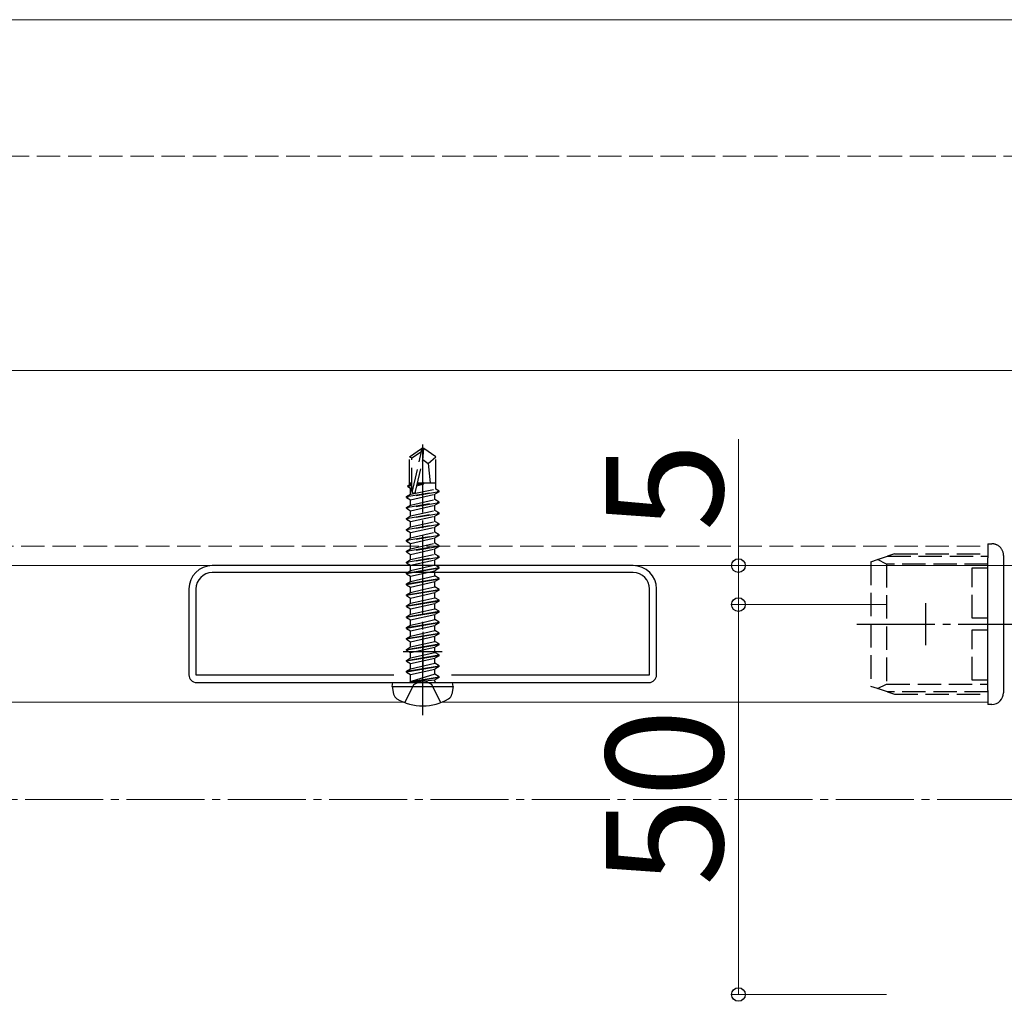
# Model space of a CAD drawing. Extents: x 0 to 1750, y 0 to 2615.
# Drawn here: x 802 to 928, y 993 to 1119 of the extents above; entities that cross this region are included whole.
import ezdxf

# ---------------------------------------------------------------- set-up
doc = ezdxf.new("R2010")
doc.units = 0
doc.linetypes.add('YCENTER_1', pattern=[13, 10, -1, 1, -1])
doc.linetypes.add('YHIDDEN_1', pattern=[4, 3, -1])
for name, color, linetype, lineweight in [('YKK_11', 7, 'CONTINUOUS', 30), ('YKK_12', 2, 'CONTINUOUS', 13), ('YKK_13', 4, 'CONTINUOUS', 30), ('YKK_D', 6, 'CONTINUOUS', 13), ('YSS_K', 3, 'CONTINUOUS', 13)]:
    doc.layers.add(name, color=color, linetype=linetype, lineweight=lineweight)
doc.styles.add('text-b', font='txt')

msp = doc.modelspace()

# ---------------------------------------------------------------- linework, layer by layer
at = {"layer": 'YKK_11', "linetype": 'ByBlock', "lineweight": -2, "ltscale": 0.5}
for p, q in [((880.77, 1049), (826.77, 1049)), ((880.77, 1048.1), (826.77, 1048.1)), ((823.77, 1046), (823.77, 1035)), ((824.67, 1046), (824.67, 1035)), ((882.87, 1035), (882.87, 1046)), ((883.77, 1035), (883.77, 1046)), ((824.67, 1035), (850.08, 1035)), ((857.47, 1035), (882.87, 1035)), ((824.77, 1034), (882.77, 1034))]:
    msp.add_line(p, q, dxfattribs=at)
at = {"layer": 'YKK_11', "ltscale": 0.5}
for p, q in [((853.77, 1040.5), (853.77, 1035.5)), ((851.27, 1038), (856.27, 1038))]:
    msp.add_line(p, q, dxfattribs=at)
at = {"layer": 'YKK_11', "linetype": 'ByBlock', "lineweight": -2, "ltscale": 0.5}
for centre, radius, start, end in [((826.77, 1046), 3, 90, 180), ((880.77, 1046), 3, 0, 90), ((826.77, 1046), 2.1, 90, 180), ((880.77, 1046), 2.1, 0, 90), ((824.77, 1035), 1, 180, 270), ((882.77, 1035), 1, 270, 360)]:
    msp.add_arc(centre, radius, start, end, dxfattribs=at)
at = {"layer": 'YKK_12'}
for p, q in [((598.77, 1119), (1018.92, 1119)), ((1653.77, 1074), (643.77, 1074)), ((643.77, 1049), (1653.77, 1049)), ((926.27, 1049), (926.27, 1031.5)), ((751.27, 1031.5), (851.27, 1031.5)), ((856.27, 1031.5), (926.27, 1031.5))]:
    msp.add_line(p, q, dxfattribs=at)
at = {"layer": 'YKK_12', "linetype": 'YHIDDEN_1'}
for p, q in [((666.27, 1051.5), (926.27, 1051.5)), ((926.27, 1051.5), (926.27, 1049))]:
    msp.add_line(p, q, dxfattribs=at)
at = {"layer": 'YKK_13', "linetype": 'YHIDDEN_1'}
for p, q in [((852.07, 1062.96), (853.62, 1064)), ((852.37, 1062.8), (853.62, 1063.64)), ((852.43, 1058.39), (853.62, 1063.64)), ((853.92, 1064), (853.62, 1064)), ((853.62, 1063.64), (853.62, 1064)), ((853.77, 1062.5), (853.77, 1064)), ((853.77, 1062.5), (853.92, 1064)), ((855.47, 1062.96), (853.92, 1064)), ((852.07, 1059.6), (852.07, 1062.96)), ((852.07, 1062.96), (852.37, 1062.8)), ((852.37, 1058.55), (852.37, 1062.8)), ((852.86, 1058.5), (853.77, 1062.5)), ((853.77, 1062.6), (854.47, 1062.1)), ((854.47, 1062.1), (855.47, 1062.96)), ((855.47, 1059.6), (855.47, 1062.96)), ((854.47, 1062.1), (854.72, 1059.6)), ((851.67, 1057.85), (855.87, 1058.55)), ((855.87, 1058.45), (851.67, 1057.75)), ((851.87, 1059.25), (852.09, 1059.38)), ((851.87, 1059.25), (852.37, 1059.34)), ((851.87, 1059.15), (851.87, 1059.25)), ((852.37, 1059.24), (851.87, 1059.15)), ((851.87, 1059.15), (852.22, 1058.95)), ((852.07, 1059.6), (852.37, 1059.6)), ((852.09, 1059.38), (852.09, 1059.6)), ((852.37, 1059.41), (852.09, 1059.38)), ((852.22, 1058.95), (852.37, 1059)), ((852.22, 1058.17), (852.22, 1058.95)), ((852.22, 1058.17), (855.45, 1058.8)), ((853.02, 1059.21), (853.93, 1059.5)), ((853.93, 1059.5), (853.06, 1059.35)), ((853.08, 1059.45), (853.93, 1059.6)), ((853.93, 1059.6), (853.09, 1059.5)), ((853.11, 1059.6), (855.47, 1059.6)), ((853.93, 1059.5), (853.93, 1059.6)), ((855.87, 1058.45), (855.32, 1058.14)), ((855.45, 1058.8), (855.45, 1059.6)), ((855.87, 1058.55), (855.45, 1058.8)), ((855.87, 1058.45), (855.87, 1058.55)), ((851.67, 1057.85), (852.22, 1058.17)), ((851.67, 1057.75), (851.67, 1057.85)), ((851.67, 1057.75), (852.22, 1057.44)), ((852.22, 1057.44), (855.32, 1058.14)), ((852.22, 1056.77), (855.32, 1057.47)), ((852.22, 1056.77), (852.22, 1057.44)), ((855.32, 1057.47), (855.32, 1058.14)), ((855.87, 1057.15), (855.32, 1057.47)), ((851.67, 1056.45), (855.87, 1057.15)), ((855.87, 1057.05), (851.67, 1056.35)), ((851.67, 1056.45), (852.22, 1056.77)), ((851.67, 1056.35), (851.67, 1056.45)), ((851.67, 1056.35), (852.22, 1056.04)), ((852.22, 1056.04), (855.32, 1056.74)), ((852.22, 1055.37), (855.32, 1056.07)), ((852.22, 1055.37), (852.22, 1056.04)), ((855.87, 1057.05), (855.32, 1056.74)), ((855.32, 1056.07), (855.32, 1056.74)), ((855.87, 1055.75), (855.32, 1056.07)), ((855.87, 1057.05), (855.87, 1057.15)), ((851.67, 1055.05), (855.87, 1055.75)), ((855.87, 1055.65), (851.67, 1054.95)), ((851.67, 1055.05), (852.22, 1055.37)), ((851.67, 1054.95), (851.67, 1055.05)), ((851.67, 1054.95), (852.22, 1054.64)), ((852.22, 1054.64), (855.32, 1055.34)), ((852.22, 1053.97), (855.32, 1054.67)), ((855.87, 1055.65), (855.32, 1055.34)), ((855.32, 1054.67), (855.32, 1055.34)), ((855.87, 1054.35), (855.32, 1054.67)), ((855.87, 1055.65), (855.87, 1055.75)), ((851.67, 1053.65), (855.87, 1054.35)), ((855.87, 1054.25), (851.67, 1053.55)), ((851.67, 1053.65), (852.22, 1053.97)), ((851.67, 1053.55), (851.67, 1053.65)), ((851.67, 1053.55), (852.22, 1053.24)), ((852.22, 1053.97), (852.22, 1054.64)), ((852.22, 1053.24), (855.32, 1053.94)), ((855.87, 1054.25), (855.32, 1053.94)), ((855.32, 1053.27), (855.32, 1053.94)), ((855.87, 1054.25), (855.87, 1054.35)), ((851.67, 1052.25), (855.87, 1052.95)), ((855.87, 1052.85), (851.67, 1052.15)), ((851.67, 1052.25), (852.22, 1052.57)), ((851.67, 1052.15), (851.67, 1052.25)), ((851.67, 1052.15), (852.22, 1051.84)), ((852.22, 1052.57), (855.32, 1053.27)), ((852.22, 1052.57), (852.22, 1053.24)), ((852.22, 1051.84), (855.32, 1052.54)), ((855.87, 1052.95), (855.32, 1053.27)), ((855.87, 1052.85), (855.32, 1052.54)), ((855.32, 1051.87), (855.32, 1052.54)), ((855.87, 1052.85), (855.87, 1052.95)), ((851.67, 1050.85), (855.87, 1051.55)), ((855.87, 1051.45), (851.67, 1050.75)), ((851.67, 1050.85), (852.22, 1051.17)), ((851.67, 1050.75), (851.67, 1050.85)), ((852.22, 1051.17), (855.32, 1051.87)), ((852.22, 1051.17), (852.22, 1051.84)), ((852.22, 1050.44), (855.32, 1051.14)), ((855.87, 1051.55), (855.32, 1051.87)), ((855.87, 1051.45), (855.32, 1051.14)), ((855.32, 1050.47), (855.32, 1051.14)), ((855.87, 1051.45), (855.87, 1051.55)), ((926.27, 1051.8), (926.77, 1051.8)), ((926.27, 1051.8), (926.27, 1051.5)), ((926.27, 1051.5), (926.27, 1050)), ((851.67, 1050.75), (852.22, 1050.44)), ((851.67, 1049.45), (855.87, 1050.15)), ((855.87, 1050.05), (851.67, 1049.35)), ((851.67, 1049.45), (852.22, 1049.77)), ((852.22, 1049.77), (855.32, 1050.47)), ((852.22, 1049.77), (852.22, 1050.44)), ((852.22, 1049.04), (855.32, 1049.74)), ((855.87, 1050.15), (855.32, 1050.47)), ((855.87, 1050.05), (855.32, 1049.74)), ((855.32, 1049.07), (855.32, 1049.74)), ((855.87, 1050.05), (855.87, 1050.15)), ((911.27, 1049.5), (912.11, 1049.78)), ((912.11, 1049.78), (913.37, 1050.2)), ((913.27, 1049.2), (912.11, 1049.78)), ((914.27, 1050.5), (913.37, 1050.2)), ((913.37, 1050.2), (926.27, 1050.2)), ((914.27, 1050.5), (926.27, 1050.5)), ((926.27, 1049), (926.27, 1050)), ((928.27, 1050.3), (928.27, 1050)), ((928.27, 1050), (928.27, 1049)), ((851.67, 1049.35), (851.67, 1049.45)), ((851.67, 1049.35), (852.22, 1049.04)), ((852.22, 1049), (852.22, 1049.04)), ((855.02, 1049), (855.32, 1049.07)), ((855.44, 1049), (855.32, 1049.07)), ((911.27, 1049.5), (911.27, 1033.5)), ((913.27, 1049.2), (913.27, 1033.8)), ((926.27, 1049.2), (913.27, 1049.2)), ((924.27, 1048.7), (926.27, 1048.7)), ((924.27, 1042.25), (924.27, 1048.7)), ((926.27, 1042.25), (924.27, 1042.25)), ((924.27, 1040.75), (926.27, 1040.75)), ((924.27, 1034.3), (924.27, 1040.75)), ((851.47, 1031.42), (852.63, 1033.74)), ((852.63, 1033.74), (853.77, 1034.35)), ((854.92, 1033.74), (853.77, 1034.35)), ((856.07, 1031.42), (854.92, 1033.74)), ((912.11, 1033.22), (911.27, 1033.5)), ((912.11, 1033.22), (913.27, 1033.8)), ((913.37, 1032.8), (912.11, 1033.22)), ((913.27, 1033.8), (926.27, 1033.8)), ((926.27, 1034.3), (924.27, 1034.3)), ((926.27, 1032.8), (913.37, 1032.8)), ((913.37, 1032.8), (914.27, 1032.5)), ((914.27, 1032.5), (926.27, 1032.5))]:
    msp.add_line(p, q, dxfattribs=at)
at = {"layer": 'YKK_13', "linetype": 'YCENTER_1'}
for p, q in [((853.77, 1029.8), (853.77, 1064.55)), ((918.27, 1044.2), (918.27, 1038.8)), ((909.47, 1041.5), (930.8, 1041.5))]:
    msp.add_line(p, q, dxfattribs=at)
at = {"layer": 'YKK_13'}
for p, q in [((851.67, 1048.05), (855.87, 1048.75)), ((855.87, 1048.65), (851.67, 1047.95)), ((851.67, 1048.05), (852.22, 1048.37)), ((852.22, 1048.37), (855.02, 1049)), ((852.22, 1048.37), (852.22, 1049)), ((852.22, 1047.64), (855.32, 1048.34)), ((855.87, 1048.65), (855.32, 1048.34)), ((855.32, 1047.67), (855.32, 1048.34)), ((855.87, 1048.75), (855.44, 1049)), ((855.87, 1048.65), (855.87, 1048.75)), ((926.27, 1033), (926.27, 1049)), ((928.27, 1049), (928.27, 1033)), ((851.67, 1047.95), (851.67, 1048.05)), ((851.67, 1047.95), (852.22, 1047.64)), ((851.67, 1046.65), (855.87, 1047.35)), ((855.87, 1047.25), (851.67, 1046.55)), ((852.22, 1046.97), (855.32, 1047.67)), ((852.22, 1046.97), (852.22, 1047.64)), ((855.87, 1047.35), (855.32, 1047.67)), ((855.87, 1047.25), (855.32, 1046.94)), ((855.87, 1047.25), (855.87, 1047.35)), ((851.67, 1046.65), (852.22, 1046.97)), ((851.67, 1046.55), (851.67, 1046.65)), ((851.67, 1046.55), (852.22, 1046.24)), ((851.67, 1045.25), (855.87, 1045.95)), ((855.87, 1045.85), (851.67, 1045.15)), ((852.22, 1046.24), (855.32, 1046.94)), ((852.22, 1045.57), (852.22, 1046.24)), ((852.22, 1045.57), (853.77, 1045.92)), ((853.77, 1045.92), (855.32, 1046.27)), ((855.32, 1046.27), (855.32, 1046.94)), ((855.87, 1045.95), (855.32, 1046.27)), ((855.87, 1045.85), (855.32, 1045.54)), ((855.87, 1045.85), (855.87, 1045.95)), ((851.67, 1045.25), (852.22, 1045.57)), ((851.67, 1045.15), (851.67, 1045.25)), ((851.67, 1045.15), (852.22, 1044.84)), ((851.67, 1043.85), (855.87, 1044.55)), ((852.22, 1044.84), (855.32, 1045.54)), ((852.22, 1044.17), (852.22, 1044.84)), ((853.77, 1044.52), (855.32, 1044.87)), ((855.32, 1044.87), (855.32, 1045.54)), ((855.87, 1044.55), (855.32, 1044.87)), ((855.87, 1044.45), (855.87, 1044.55)), ((855.87, 1044.45), (851.67, 1043.75)), ((851.67, 1043.85), (852.22, 1044.17)), ((851.67, 1043.75), (851.67, 1043.85)), ((851.67, 1043.75), (852.22, 1043.44)), ((852.22, 1044.17), (853.77, 1044.52)), ((852.22, 1043.44), (855.32, 1044.14)), ((852.22, 1042.77), (852.22, 1043.44)), ((853.77, 1043.12), (855.32, 1043.47)), ((855.87, 1044.45), (855.32, 1044.14)), ((855.32, 1043.47), (855.32, 1044.14)), ((855.87, 1043.15), (855.32, 1043.47)), ((851.67, 1042.45), (855.87, 1043.15)), ((855.87, 1043.05), (851.67, 1042.35)), ((851.67, 1042.45), (852.22, 1042.77)), ((851.67, 1042.35), (851.67, 1042.45)), ((851.67, 1042.35), (852.22, 1042.04)), ((852.22, 1042.77), (853.77, 1043.12)), ((852.22, 1042.04), (855.32, 1042.74)), ((852.22, 1041.37), (852.22, 1042.04)), ((853.77, 1041.72), (855.32, 1042.07)), ((855.87, 1043.05), (855.32, 1042.74)), ((855.32, 1042.07), (855.32, 1042.74)), ((855.87, 1041.75), (855.32, 1042.07)), ((855.87, 1043.05), (855.87, 1043.15)), ((851.67, 1041.05), (855.87, 1041.75)), ((855.87, 1041.65), (851.67, 1040.95)), ((851.67, 1041.05), (852.22, 1041.37)), ((851.67, 1040.95), (851.67, 1041.05)), ((851.67, 1040.95), (852.22, 1040.64)), ((852.22, 1041.37), (853.77, 1041.72)), ((852.22, 1040.64), (855.32, 1041.34)), ((855.87, 1041.65), (855.32, 1041.34)), ((855.32, 1040.67), (855.32, 1041.34)), ((855.87, 1041.65), (855.87, 1041.75)), ((851.67, 1039.65), (855.87, 1040.35)), ((855.87, 1040.25), (851.67, 1039.55)), ((851.67, 1039.65), (852.22, 1039.97)), ((851.67, 1039.55), (851.67, 1039.65)), ((851.67, 1039.55), (852.22, 1039.24)), ((852.22, 1039.97), (855.32, 1040.67)), ((852.22, 1039.97), (852.22, 1040.64)), ((852.22, 1039.24), (855.32, 1039.94)), ((855.87, 1040.35), (855.32, 1040.67)), ((855.87, 1040.25), (855.32, 1039.94)), ((855.32, 1039.27), (855.32, 1039.94)), ((855.87, 1040.25), (855.87, 1040.35)), ((851.67, 1038.25), (855.87, 1038.95)), ((855.87, 1038.85), (851.67, 1038.15)), ((851.67, 1038.25), (852.22, 1038.57)), ((851.67, 1038.15), (851.67, 1038.25)), ((852.22, 1038.57), (855.32, 1039.27)), ((852.22, 1038.57), (852.22, 1039.24)), ((852.22, 1037.84), (855.32, 1038.54)), ((855.87, 1038.95), (855.32, 1039.27)), ((855.87, 1038.85), (855.32, 1038.54)), ((855.32, 1037.87), (855.32, 1038.54)), ((855.87, 1038.85), (855.87, 1038.95)), ((851.67, 1038.15), (852.22, 1037.84)), ((851.67, 1036.85), (855.87, 1037.55)), ((855.87, 1037.45), (851.67, 1036.75)), ((851.67, 1036.85), (852.22, 1037.17)), ((852.22, 1037.17), (855.32, 1037.87)), ((852.22, 1037.17), (852.22, 1037.84)), ((852.22, 1036.44), (855.32, 1037.14)), ((855.87, 1037.55), (855.32, 1037.87)), ((855.87, 1037.45), (855.32, 1037.14)), ((855.32, 1036.47), (855.32, 1037.14)), ((855.87, 1037.45), (855.87, 1037.55)), ((851.67, 1036.75), (851.67, 1036.85)), ((851.67, 1036.75), (852.22, 1036.44)), ((851.67, 1035.45), (855.87, 1036.15)), ((855.87, 1036.05), (851.67, 1035.35)), ((851.67, 1035.45), (852.22, 1035.77)), ((852.22, 1035.77), (855.32, 1036.47)), ((852.22, 1035.77), (852.22, 1036.44)), ((852.22, 1035.04), (855.32, 1035.74)), ((855.87, 1036.15), (855.32, 1036.47)), ((855.87, 1036.05), (855.32, 1035.74)), ((855.32, 1035.07), (855.32, 1035.74)), ((855.87, 1036.05), (855.87, 1036.15)), ((851.67, 1035.35), (851.67, 1035.45)), ((851.67, 1035.35), (852.22, 1035.04)), ((852.22, 1034.2), (852.22, 1035.04)), ((855.32, 1035.07), (852.27, 1034.15)), ((852.27, 1034.15), (855.87, 1034.75)), ((855.87, 1034.65), (852.27, 1034.05)), ((855.87, 1034.75), (855.32, 1035.07)), ((855.87, 1034.65), (855.32, 1034.34)), ((855.87, 1034.65), (855.87, 1034.75)), ((855.87, 1034.65), (855.87, 1034.75)), ((849.86, 1033.5), (849.95, 1034)), ((849.86, 1033.5), (850.03, 1032.53)), ((849.86, 1033.5), (857.68, 1033.5)), ((849.95, 1034), (857.6, 1034)), ((852.27, 1034.05), (855.32, 1034.34)), ((852.27, 1034.05), (852.27, 1034.15)), ((855.32, 1034.2), (855.32, 1034.34)), ((857.68, 1033.5), (857.51, 1032.53)), ((857.68, 1033.5), (857.6, 1034)), ((926.27, 1033), (926.27, 1031.2)), ((928.27, 1033), (928.27, 1032.7)), ((926.77, 1031.2), (926.27, 1031.2))]:
    msp.add_line(p, q, dxfattribs=at)
at = {"layer": 'YKK_13', "linetype": 'YHIDDEN_1'}
for centre, radius, start, end in [((852.62, 1058.55), 0.248, 180, 347.191), ((926.77, 1050.3), 1.5, 53.1301, 90), ((926.77, 1050.3), 1.5, 0, 53.1301)]:
    msp.add_arc(centre, radius, start, end, dxfattribs=at)
at = {"layer": 'YKK_13'}
for centre, radius, start, end in [((852.02, 1034.2), 0.2, 270, 0), ((855.52, 1034.2), 0.2, 180, 270), ((850.92, 1032.69), 0.9, 190, 239.3641), ((853.77, 1037.5), 6.5, 239.3641, 300.6359), ((856.63, 1032.69), 0.9, 300.6359, 350), ((926.77, 1032.7), 1.5, 270, 0)]:
    msp.add_arc(centre, radius, start, end, dxfattribs=at)
at = {"layer": 'YKK_D'}
for p, q in [((894.27, 1049), (894.27, 1065.2)), ((913.27, 1049), (893.27, 1049)), ((894.27, 1044), (894.27, 1049)), ((913.27, 1044), (893.27, 1044)), ((913.27, 1044), (893.27, 1044)), ((913.27, 1044), (893.27, 1044)), ((894.27, 1044), (894.27, 994)), ((894.27, 1044), (894.27, 994)), ((913.27, 994), (893.27, 994)), ((913.27, 994), (893.27, 994))]:
    msp.add_line(p, q, dxfattribs=at)
at = {"layer": 'YKK_D', "linetype": 'ByBlock', "lineweight": -2}
for centre in [(894.27, 1049), (894.27, 1044), (894.27, 1044), (894.27, 1044), (894.27, 994), (894.27, 994)]:
    msp.add_circle(centre, 0.875, dxfattribs=at)
at = {"layer": 'YSS_K', "linetype": 'YHIDDEN_1'}
msp.add_line((616.27, 1101.5), (1710, 1101.5), dxfattribs=at)
at = {"layer": 'YSS_K', "linetype": 'YCENTER_1'}
msp.add_line((698.77, 1019), (1713, 1019), dxfattribs=at)

# ---------------------------------------------------------------- texts
at = {"layer": 'YKK_D', "style": 'text-b'}
for s, p in [('5', (892.27, 1053.4)), ('50', (892.27, 1007.92)), ('50', (892.27, 1007.92))]:
    msp.add_text(s, height=15, rotation=90, dxfattribs=at).set_placement(p)

doc.saveas('drawing.dxf')
